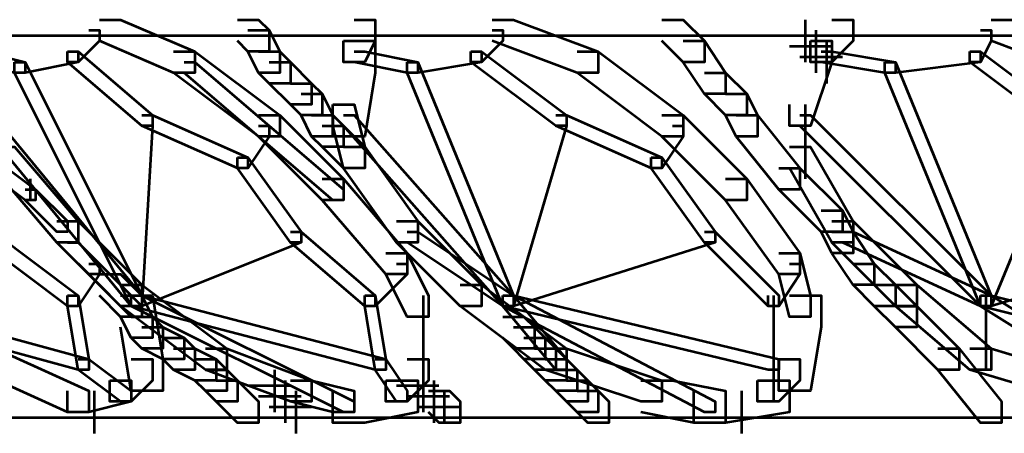
# Model space of a CAD drawing. Units: inches. Extents: x 6 to 22.5, y 11.2 to 19.5.
# Drawn here: x 9 to 10.2, y 14.7 to 15.2 of the extents above; entities that cross this region are included whole.
import ezdxf

# ---------------------------------------------------------------- set-up
doc = ezdxf.new("R2010")
doc.units = ezdxf.units.IN
doc.header["$MEASUREMENT"] = 0
doc.layers.add('Layer 1', color=7, linetype='Continuous')

# ---------------------------------------------------------------- blocks, each defined once
blk = doc.blocks.new('block 3')
at = {"layer": 'Layer 1', "color": 7, "lineweight": 53, "true_color": 0xffffff}
for points in [[(9.0654, 15.2425), (9.092, 15.2425), (9.1854, 15.2025), (9.1854, 15.1759), (9.1587, 15.1759), (9.0654, 15.2158)], [(9.2387, 15.2425), (9.2653, 15.2425), (9.2786, 15.2292), (9.2786, 15.2025), (9.252, 15.2025), (9.2387, 15.2158)], [(9.3852, 15.2425), (9.4119, 15.2425), (9.4119, 15.2158), (9.3986, 15.1892), (9.3719, 15.1892), (9.3719, 15.2158)], [(9.5585, 15.2425), (9.5852, 15.2425), (9.6918, 15.2025), (9.6918, 15.1759), (9.6651, 15.1759), (9.5585, 15.2158)], [(9.7717, 15.2425), (9.7984, 15.2425), (9.8251, 15.2158), (9.8251, 15.1892), (9.7984, 15.1892), (9.7717, 15.2158)], [(9.9516, 15.2425), (9.9516, 15.1892)], [(9.9516, 15.2425), (9.9516, 15.2025)], [(9.985, 15.2425), (10.0117, 15.2425), (10.0117, 15.2158), (9.985, 15.1892), (9.9584, 15.1892), (9.9584, 15.2158)], [(10.1849, 15.2425), (10.2116, 15.2425), (10.3182, 15.2025), (10.3182, 15.1759), (10.2916, 15.1759), (10.1849, 15.2158)], [(8.2256, 15.2225), (14.3032, 15.2225)], [(9.052, 15.2292), (9.0654, 15.2292), (9.0654, 15.2158), (9.0387, 15.1892), (9.0254, 15.1892), (9.0254, 15.2025)], [(9.252, 15.2292), (9.2786, 15.2292), (9.292, 15.2025), (9.292, 15.1759), (9.2653, 15.1759), (9.252, 15.2025)], [(9.5585, 15.2292), (9.5718, 15.2292), (9.5718, 15.2158), (9.5452, 15.1892), (9.5318, 15.1892), (9.5318, 15.2025)], [(9.965, 15.2292), (9.965, 15.1759)], [(9.965, 15.2292), (9.965, 15.1892)], [(10.1716, 15.2292), (10.1849, 15.2292), (10.1849, 15.2158), (10.1716, 15.1892), (10.1583, 15.1892), (10.1583, 15.2025)], [(9.3719, 15.2158), (9.4119, 15.2158), (9.4119, 15.1759), (9.3986, 15.0959), (9.3586, 15.0959), (9.3586, 15.1359)], [(9.7984, 15.2158), (9.8251, 15.2158), (9.8517, 15.1759), (9.8517, 15.1492), (9.8251, 15.1492), (9.7984, 15.1892)], [(9.9584, 15.2158), (9.985, 15.2158), (9.985, 15.1892), (9.9584, 15.1092), (9.9317, 15.1092), (9.9317, 15.1359)], [(9.9317, 15.2091), (9.985, 15.2091)], [(9.965, 15.2158), (9.965, 15.1759)], [(9.9783, 15.2158), (9.9783, 15.1625)], [(8.9055, 15.2025), (8.9187, 15.2025), (8.9721, 15.1892), (8.9721, 15.1759), (8.9587, 15.1759), (8.9055, 15.1892)], [(9.0254, 15.2025), (9.0387, 15.2025), (9.0387, 15.1892), (8.9721, 15.1759), (8.9587, 15.1759), (8.9587, 15.1892)], [(9.0254, 15.2025), (9.0387, 15.2025), (9.132, 15.1225), (9.132, 15.1092), (9.1187, 15.1092), (9.0254, 15.1892)], [(9.1587, 15.2025), (9.1854, 15.2025), (9.292, 15.1225), (9.292, 15.0959), (9.2653, 15.0959), (9.1587, 15.1759)], [(9.2653, 15.2025), (9.292, 15.2025), (9.3052, 15.1892), (9.3052, 15.1625), (9.2786, 15.1625), (9.2653, 15.1759)], [(9.3852, 15.2025), (9.3986, 15.2025), (9.4652, 15.1892), (9.4652, 15.1759), (9.4519, 15.1759), (9.3852, 15.1892)], [(9.5318, 15.2025), (9.5452, 15.2025), (9.5452, 15.1892), (9.4652, 15.1759), (9.4519, 15.1759), (9.4519, 15.1892)], [(9.5318, 15.2025), (9.5452, 15.2025), (9.6518, 15.1225), (9.6518, 15.1092), (9.6385, 15.1092), (9.5318, 15.1892)], [(9.6651, 15.2025), (9.6918, 15.2025), (9.7984, 15.1225), (9.7984, 15.0959), (9.7717, 15.0959), (9.6651, 15.1759)], [(9.9449, 15.1959), (9.9983, 15.1959)], [(9.9717, 15.2025), (9.985, 15.2025), (10.065, 15.1892), (10.065, 15.1759), (10.0517, 15.1759), (9.9717, 15.1892)], [(10.1583, 15.2025), (10.1716, 15.2025), (10.1716, 15.1892), (10.065, 15.1759), (10.0517, 15.1759), (10.0517, 15.1892)], [(10.1583, 15.2025), (10.1716, 15.2025), (10.2782, 15.1225), (10.2782, 15.1092), (10.2649, 15.1092), (10.1583, 15.1892)], [(8.9587, 15.1892), (8.9721, 15.1892), (9.1187, 14.896), (9.1187, 14.8826), (9.1054, 14.8826), (8.9587, 15.1759)], [(9.172, 15.1892), (9.1854, 15.1892), (9.2786, 15.1092), (9.2786, 15.0959), (9.2653, 15.0959), (9.172, 15.1759)], [(9.2786, 15.1892), (9.3052, 15.1892), (9.3319, 15.1625), (9.3319, 15.1359), (9.3052, 15.1359), (9.2786, 15.1625)], [(9.4519, 15.1892), (9.4652, 15.1892), (9.5852, 14.896), (9.5852, 14.8826), (9.5718, 14.8826), (9.4519, 15.1759)], [(10.0517, 15.1892), (10.065, 15.1892), (10.1849, 14.896), (10.1849, 14.8826), (10.1716, 14.8826), (10.0517, 15.1759)], [(9.8251, 15.1759), (9.8517, 15.1759), (9.8784, 15.1492), (9.8784, 15.1225), (9.8517, 15.1225), (9.8251, 15.1492)], [(9.3052, 15.1625), (9.3319, 15.1625), (9.3453, 15.1492), (9.3453, 15.1225), (9.3186, 15.1225), (9.3052, 15.1359)], [(9.3186, 15.1492), (9.3453, 15.1492), (9.3586, 15.1225), (9.3586, 15.0959), (9.3319, 15.0959), (9.3186, 15.1225)], [(9.8517, 15.1492), (9.8784, 15.1492), (9.8917, 15.1225), (9.8917, 15.0959), (9.865, 15.0959), (9.8517, 15.1225)], [(9.3586, 15.1359), (9.3852, 15.1359), (9.3986, 15.0826), (9.3986, 15.0559), (9.3719, 15.0559), (9.3586, 15.1092)], [(9.9516, 15.1359), (9.9516, 15.0425)], [(8.9187, 15.1225), (8.9321, 15.1225), (9.1187, 14.896), (9.1187, 14.8826), (9.1054, 14.8826), (8.9187, 15.1092)], [(9.1187, 15.1225), (9.132, 15.1225), (9.132, 15.1092), (9.1187, 14.8826), (9.1054, 14.8826), (9.1054, 14.896)], [(9.1187, 15.1225), (9.132, 15.1225), (9.252, 15.0692), (9.252, 15.0559), (9.2387, 15.0559), (9.1187, 15.1092)], [(9.2653, 15.1225), (9.292, 15.1225), (9.3719, 15.0425), (9.3719, 15.0159), (9.3453, 15.0159), (9.2653, 15.0959)], [(9.3319, 15.1225), (9.3586, 15.1225), (9.3719, 15.1092), (9.3719, 15.0826), (9.3453, 15.0826), (9.3319, 15.0959)], [(9.3719, 15.1225), (9.3852, 15.1225), (9.5852, 14.896), (9.5852, 14.8826), (9.5718, 14.8826), (9.3719, 15.1092)], [(9.6385, 15.1225), (9.6518, 15.1225), (9.6518, 15.1092), (9.5852, 14.8826), (9.5718, 14.8826), (9.5718, 14.896)], [(9.6385, 15.1225), (9.6518, 15.1225), (9.7717, 15.0692), (9.7717, 15.0559), (9.7584, 15.0559), (9.6385, 15.1092)], [(9.7717, 15.1225), (9.7984, 15.1225), (9.8784, 15.0425), (9.8784, 15.0159), (9.8517, 15.0159), (9.7717, 15.0959)], [(9.865, 15.1225), (9.8917, 15.1225), (9.945, 15.0559), (9.945, 15.0293), (9.9184, 15.0293), (9.865, 15.0959)], [(9.945, 15.1225), (9.9584, 15.1225), (10.1849, 14.896), (10.1849, 14.8826), (10.1716, 14.8826), (9.945, 15.1092)], [(10.2649, 15.1225), (10.2782, 15.1225), (10.2782, 15.1092), (10.1849, 14.8826), (10.1716, 14.8826), (10.1716, 14.896)], [(8.8654, 15.1092), (8.8788, 15.1092), (8.9854, 15.0293), (8.9854, 15.0159), (8.9721, 15.0159), (8.8654, 15.0959)], [(9.2653, 15.1092), (9.2786, 15.1092), (9.2786, 15.0959), (9.252, 15.0559), (9.2387, 15.0559), (9.2387, 15.0692)], [(9.2653, 15.1092), (9.2786, 15.1092), (9.3719, 15.0293), (9.3719, 15.0159), (9.3586, 15.0159), (9.2653, 15.0959)], [(9.3453, 15.1092), (9.3719, 15.1092), (9.3986, 15.0826), (9.3986, 15.0559), (9.3719, 15.0559), (9.3453, 15.0826)], [(9.7851, 15.1092), (9.7984, 15.1092), (9.7984, 15.0959), (9.7717, 15.0559), (9.7584, 15.0559), (9.7584, 15.0692)], [(8.9321, 15.0826), (8.9587, 15.0826), (9.0387, 14.9893), (9.0387, 14.9626), (9.0121, 14.9626), (8.9321, 15.0559)], [(9.3719, 15.0826), (9.3986, 15.0826), (9.4652, 14.9893), (9.4652, 14.9626), (9.4386, 14.9626), (9.3719, 15.0559)], [(9.9317, 15.0826), (9.9584, 15.0826), (10.0117, 14.9893), (10.0117, 14.9626), (9.985, 14.9626), (9.9317, 15.0559)], [(9.2387, 15.0692), (9.252, 15.0692), (9.3186, 14.9759), (9.3186, 14.9626), (9.3052, 14.9626), (9.2387, 15.0559)], [(9.7584, 15.0692), (9.7717, 15.0692), (9.8384, 14.9759), (9.8384, 14.9626), (9.8251, 14.9626), (9.7584, 15.0559)], [(9.9184, 15.0559), (9.945, 15.0559), (9.9984, 15.0026), (9.9984, 14.9759), (9.9717, 14.9759), (9.9184, 15.0293)], [(8.9787, 15.0425), (8.9787, 15.0159)], [(9.3453, 15.0425), (9.3719, 15.0425), (9.4519, 14.9493), (9.4519, 14.9226), (9.4252, 14.9226), (9.3453, 15.0159)], [(9.8517, 15.0425), (9.8784, 15.0425), (9.945, 14.9493), (9.945, 14.9226), (9.9184, 14.9226), (9.8517, 15.0159)], [(8.9721, 15.0293), (8.9854, 15.0293), (9.0254, 14.9893), (9.0254, 14.9759), (9.0121, 14.9759), (8.9721, 15.0159)], [(9.9717, 15.0026), (9.9984, 15.0026), (10.0117, 14.9759), (10.0117, 14.9493), (9.985, 14.9493), (9.9717, 14.9759)], [(9.0121, 14.9893), (9.0387, 14.9893), (9.1187, 14.9093), (9.1187, 14.8826), (9.092, 14.8826), (9.0121, 14.9626)], [(9.4386, 14.9893), (9.4652, 14.9893), (9.5452, 14.9093), (9.5452, 14.8826), (9.5185, 14.8826), (9.4386, 14.9626)], [(9.985, 14.9893), (10.0117, 14.9893), (10.0916, 14.9093), (10.0916, 14.8826), (10.065, 14.8826), (9.985, 14.9626)], [(8.9187, 14.9759), (8.9321, 14.9759), (9.0387, 14.896), (9.0387, 14.8826), (9.0254, 14.8826), (8.9187, 14.9626)], [(9.3052, 14.9759), (9.3186, 14.9759), (9.3186, 14.9626), (9.1187, 14.8826), (9.1054, 14.8826), (9.1054, 14.896)], [(9.3052, 14.9759), (9.3186, 14.9759), (9.4119, 14.896), (9.4119, 14.8826), (9.3986, 14.8826), (9.3052, 14.9626)], [(9.4519, 14.9759), (9.4652, 14.9759), (9.5852, 14.896), (9.5852, 14.8826), (9.5718, 14.8826), (9.4519, 14.9626)], [(9.8251, 14.9759), (9.8384, 14.9759), (9.8384, 14.9626), (9.5852, 14.8826), (9.5718, 14.8826), (9.5718, 14.896)], [(9.8251, 14.9759), (9.8384, 14.9759), (9.9184, 14.896), (9.9184, 14.8826), (9.9051, 14.8826), (9.8251, 14.9626)], [(9.985, 14.9759), (10.0117, 14.9759), (10.0383, 14.9359), (10.0383, 14.9093), (10.0117, 14.9093), (9.985, 14.9493)], [(9.9984, 14.9759), (10.0117, 14.9759), (10.1849, 14.896), (10.1849, 14.8826), (10.1716, 14.8826), (9.9984, 14.9626)], [(10.4381, 14.9759), (10.4515, 14.9759), (10.4515, 14.9626), (10.1849, 14.8826), (10.1716, 14.8826), (10.1716, 14.896)], [(9.0254, 14.9626), (9.0387, 14.9626), (9.0654, 14.9359), (9.0654, 14.9226), (9.052, 14.9226), (9.0254, 14.9493)], [(9.4252, 14.9493), (9.4519, 14.9493), (9.4785, 14.896), (9.4785, 14.8693), (9.4519, 14.8693), (9.4252, 14.9226)], [(9.9184, 14.9493), (9.945, 14.9493), (9.9584, 14.896), (9.9584, 14.8693), (9.9317, 14.8693), (9.9184, 14.9226)], [(9.052, 14.9359), (9.0654, 14.9359), (9.0654, 14.9226), (9.0387, 14.8826), (9.0254, 14.8826), (9.0254, 14.896)], [(9.052, 14.9359), (9.0654, 14.9359), (9.1187, 14.8826), (9.1187, 14.8693), (9.1054, 14.8693), (9.052, 14.9226)], [(9.4386, 14.9359), (9.4519, 14.9359), (9.4519, 14.9226), (9.4119, 14.8826), (9.3986, 14.8826), (9.3986, 14.896)], [(9.9317, 14.9359), (9.945, 14.9359), (9.945, 14.9226), (9.9184, 14.8826), (9.9051, 14.8826), (9.9051, 14.896)], [(10.0117, 14.9359), (10.0383, 14.9359), (10.065, 14.9093), (10.065, 14.8826), (10.0383, 14.8826), (10.0117, 14.9093)], [(9.0654, 14.9226), (9.092, 14.9226), (9.1187, 14.896), (9.1187, 14.8693), (9.092, 14.8693), (9.0654, 14.896)], [(8.7322, 14.9093), (8.7588, 14.9093), (9.052, 14.776), (9.052, 14.7494), (9.0254, 14.7494), (8.7322, 14.8826)], [(9.092, 14.9093), (9.1187, 14.9093), (9.2253, 14.8293), (9.2253, 14.8027), (9.1986, 14.8027), (9.092, 14.8826)], [(9.5185, 14.9093), (9.5452, 14.9093), (9.6518, 14.8293), (9.6518, 14.8027), (9.6252, 14.8027), (9.5185, 14.8826)], [(10.0383, 14.9093), (10.065, 14.9093), (10.0916, 14.8826), (10.0916, 14.856), (10.065, 14.856), (10.0383, 14.8826)], [(10.065, 14.9093), (10.0916, 14.9093), (10.1849, 14.8293), (10.1849, 14.8027), (10.1583, 14.8027), (10.065, 14.8826)], [(8.7455, 14.896), (8.7588, 14.896), (9.052, 14.816), (9.052, 14.8027), (9.0387, 14.8027), (8.7455, 14.8826)], [(9.0254, 14.896), (9.0387, 14.896), (9.052, 14.816), (9.052, 14.8027), (9.0387, 14.8027), (9.0254, 14.8826)], [(9.092, 14.896), (9.1187, 14.896), (9.132, 14.8693), (9.132, 14.8427), (9.1054, 14.8427), (9.092, 14.8693)], [(9.092, 14.896), (9.132, 14.896), (9.1453, 14.816), (9.1453, 14.776), (9.1054, 14.776), (9.092, 14.856)], [(9.1054, 14.896), (9.1187, 14.896), (9.4252, 14.816), (9.4252, 14.8027), (9.4119, 14.8027), (9.1054, 14.8826)], [(9.1054, 14.896), (9.1187, 14.896), (9.3852, 14.7627), (9.3852, 14.7494), (9.3719, 14.7494), (9.1054, 14.8826)], [(9.3986, 14.896), (9.4119, 14.896), (9.4252, 14.816), (9.4252, 14.8027), (9.4119, 14.8027), (9.3986, 14.8826)], [(9.4718, 14.896), (9.4718, 14.776)], [(9.5718, 14.896), (9.5852, 14.896), (9.8384, 14.7627), (9.8384, 14.7494), (9.8251, 14.7494), (9.5718, 14.8826)], [(9.5718, 14.896), (9.5852, 14.896), (9.9184, 14.816), (9.9184, 14.8027), (9.9051, 14.8027), (9.5718, 14.8826)], [(9.5718, 14.896), (9.5852, 14.896), (9.6518, 14.816), (9.6518, 14.8027), (9.6385, 14.8027), (9.5718, 14.8826)], [(9.9117, 14.896), (9.9117, 14.8027)], [(9.9317, 14.896), (9.9717, 14.896), (9.9717, 14.856), (9.9584, 14.776), (9.9184, 14.776), (9.9184, 14.816)], [(10.1716, 14.896), (10.1849, 14.896), (10.3982, 14.7627), (10.3982, 14.7494), (10.3849, 14.7494), (10.1716, 14.8826)], [(10.1716, 14.896), (10.1849, 14.896), (10.5048, 14.816), (10.5048, 14.8027), (10.4915, 14.8027), (10.1716, 14.8826)], [(10.1782, 14.896), (10.1782, 14.8027)], [(10.065, 14.8826), (10.0916, 14.8826), (10.1449, 14.8293), (10.1449, 14.8027), (10.1183, 14.8027), (10.065, 14.856)], [(9.1054, 14.8693), (9.132, 14.8693), (9.1453, 14.856), (9.1453, 14.8293), (9.1187, 14.8293), (9.1054, 14.8427)], [(9.5718, 14.8693), (9.5985, 14.8693), (9.6118, 14.856), (9.6118, 14.8293), (9.5852, 14.8293), (9.5718, 14.8427)], [(9.1187, 14.856), (9.1453, 14.856), (9.172, 14.8427), (9.172, 14.816), (9.1453, 14.816), (9.1187, 14.8293)], [(9.5852, 14.856), (9.6118, 14.856), (9.6252, 14.8427), (9.6252, 14.816), (9.5985, 14.816), (9.5852, 14.8293)], [(9.1453, 14.8427), (9.172, 14.8427), (9.1854, 14.8293), (9.1854, 14.8027), (9.1587, 14.8027), (9.1453, 14.816)], [(9.5985, 14.8427), (9.6252, 14.8427), (9.6385, 14.8293), (9.6385, 14.8027), (9.6118, 14.8027), (9.5985, 14.816)], [(9.1587, 14.8293), (9.1854, 14.8293), (9.212, 14.816), (9.212, 14.7893), (9.1854, 14.7893), (9.1587, 14.8027)], [(9.1986, 14.8293), (9.2253, 14.8293), (9.3319, 14.7893), (9.3319, 14.7627), (9.3052, 14.7627), (9.1986, 14.8027)], [(9.6118, 14.8293), (9.6385, 14.8293), (9.6518, 14.816), (9.6518, 14.7893), (9.6252, 14.7893), (9.6118, 14.8027)], [(9.6252, 14.8293), (9.6518, 14.8293), (9.7717, 14.7893), (9.7717, 14.7627), (9.7451, 14.7627), (9.6252, 14.8027)], [(10.1183, 14.8293), (10.1449, 14.8293), (10.1982, 14.7627), (10.1982, 14.736), (10.1716, 14.736), (10.1183, 14.8027)], [(10.1583, 14.8293), (10.1849, 14.8293), (10.3182, 14.7893), (10.3182, 14.7627), (10.2916, 14.7627), (10.1583, 14.8027)], [(9.0387, 14.816), (9.052, 14.816), (9.1054, 14.776), (9.1054, 14.7627), (9.092, 14.7627), (9.0387, 14.8027)], [(9.1054, 14.816), (9.132, 14.816), (9.132, 14.7893), (9.1054, 14.7627), (9.0787, 14.7627), (9.0787, 14.7893)], [(9.1854, 14.816), (9.212, 14.816), (9.2253, 14.8027), (9.2253, 14.776), (9.1986, 14.776), (9.1854, 14.7893)], [(9.4119, 14.816), (9.4252, 14.816), (9.4519, 14.776), (9.4519, 14.7627), (9.4386, 14.7627), (9.4119, 14.8027)], [(9.4519, 14.816), (9.4785, 14.816), (9.4785, 14.7893), (9.4519, 14.7627), (9.4252, 14.7627), (9.4252, 14.7893)], [(9.6252, 14.816), (9.6518, 14.816), (9.6651, 14.8027), (9.6651, 14.776), (9.6385, 14.776), (9.6252, 14.7893)], [(9.9184, 14.816), (9.945, 14.816), (9.945, 14.7893), (9.9184, 14.7627), (9.8917, 14.7627), (9.8917, 14.7893)], [(9.9117, 14.816), (9.9117, 14.7627)], [(9.1986, 14.8027), (9.2253, 14.8027), (9.2387, 14.7893), (9.2387, 14.7627), (9.212, 14.7627), (9.1986, 14.776)], [(9.2852, 14.8026), (9.2852, 14.7494)], [(9.2852, 14.8026), (9.2852, 14.7627)], [(9.4718, 14.8026), (9.4718, 14.7494)], [(9.6385, 14.8027), (9.6651, 14.8027), (9.6785, 14.7893), (9.6785, 14.7627), (9.6518, 14.7627), (9.6385, 14.776)], [(9.0787, 14.7893), (9.1054, 14.7893), (9.1054, 14.7627), (9.052, 14.7494), (9.0254, 14.7494), (9.0254, 14.776)], [(9.212, 14.7893), (9.2387, 14.7893), (9.2653, 14.7627), (9.2653, 14.736), (9.2387, 14.736), (9.212, 14.7627)], [(9.2986, 14.7893), (9.2986, 14.736)], [(9.3052, 14.7893), (9.3319, 14.7893), (9.3852, 14.776), (9.3852, 14.7494), (9.3586, 14.7494), (9.3052, 14.7627)], [(9.4252, 14.7893), (9.4652, 14.7893), (9.4652, 14.7494), (9.3986, 14.736), (9.3586, 14.736), (9.3586, 14.776)], [(9.4852, 14.7893), (9.4852, 14.736)], [(9.4852, 14.7893), (9.4852, 14.7494)], [(9.6518, 14.7893), (9.6785, 14.7893), (9.6918, 14.776), (9.6918, 14.7494), (9.6651, 14.7494), (9.6518, 14.7627)], [(9.7451, 14.7893), (9.7851, 14.7893), (9.8517, 14.776), (9.8517, 14.736), (9.8117, 14.736), (9.7451, 14.7494)], [(9.8917, 14.7893), (9.9317, 14.7893), (9.9317, 14.7494), (9.8517, 14.736), (9.8117, 14.736), (9.8117, 14.776)], [(9.0587, 14.776), (9.0587, 14.7227)], [(9.252, 14.7827), (9.3052, 14.7827)], [(9.3119, 14.776), (9.3119, 14.7227)], [(9.3119, 14.776), (9.3119, 14.736)], [(9.4386, 14.7827), (9.4918, 14.7827)], [(9.4785, 14.776), (9.5052, 14.776), (9.5185, 14.7627), (9.5185, 14.736), (9.4919, 14.736), (9.4785, 14.7494)], [(9.4985, 14.776), (9.4985, 14.736)], [(9.6651, 14.776), (9.6918, 14.776), (9.7051, 14.7627), (9.7051, 14.736), (9.6785, 14.736), (9.6651, 14.7494)], [(9.8717, 14.776), (9.8717, 14.7227)], [(9.2652, 14.7693), (9.3186, 14.7693)], [(9.4518, 14.7693), (9.5052, 14.7693)], [(9.2786, 14.756), (9.3319, 14.756)], [(9.4652, 14.756), (9.5185, 14.756)], [(8.8654, 14.7427), (14.3032, 14.7427)]]:
    blk.add_lwpolyline(points, dxfattribs=at)
blk = doc.blocks.new('block 2')
at = {"layer": 'Layer 1'}
blk.add_blockref('block 3', (0, 0), dxfattribs=at)

msp = doc.modelspace()

# ---------------------------------------------------------------- block references
at = {"layer": 'Layer 1'}
msp.add_blockref('block 2', (0, 0), dxfattribs=at)

doc.saveas('drawing.dxf')
